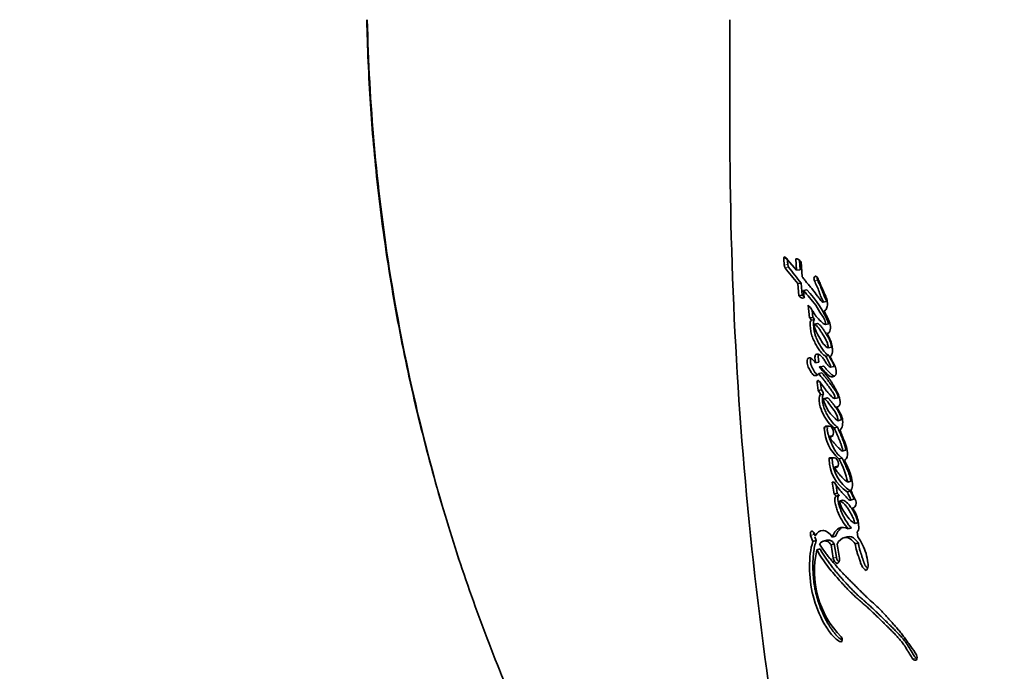
# Model space of a CAD drawing. Units: millimetres. Extents: x 0 to 1478, y 0 to 1758.
# Drawn here: x 679 to 728, y 1345 to 1377 of the extents above; entities that cross this region are included whole.
import ezdxf
from ezdxf import colors
from ezdxf.entities.mleader import LeaderData, LeaderLine
from ezdxf.math import Vec2, Vec3

# ---------------------------------------------------------------- set-up
doc = ezdxf.new("R2010")
doc.units = ezdxf.units.MM
doc.layers.add('DV1_Défaut', color=7, linetype='Continuous')
doc.layers.add('Défaut', color=7, linetype='Continuous')

# ---------------------------------------------------------------- blocks, each defined once
blk = doc.blocks.new('_DOT')
at = {"color": 0}
blk.add_line((0, 0), (-1, 0), dxfattribs=at)
at = {"color": 0, "const_width": 0.333}
blk.add_lwpolyline([(-0.1665, 0, 1), (0.1665, 0, 1)], format="xyb", close=True, dxfattribs=at)
blk = doc.blocks.new('SE')
at = {"layer": 'DV1_Défaut', "color": 7, "linetype": 'Continuous', "lineweight": 18}
for p, q in [((716.901, 1365.047), (716.729, 1365.028)), ((716.922, 1364.747), (716.75, 1364.727)), ((716.965, 1364.618), (716.793, 1364.598)), ((718.389, 1363.977), (718.228, 1363.953)), ((718.459, 1359.004), (718.357, 1358.982)), ((718.872, 1356.78), (718.714, 1356.741)), ((719.102, 1355.266), (718.944, 1355.226)), ((718.204, 1351.532), (718.042, 1351.491)), ((719.305, 1350.418), (719.148, 1350.374)), ((723.188, 1345.491), (723.051, 1345.438))]:
    blk.add_line(p, q, dxfattribs=at)
at = {"layer": 'DV1_Défaut', "color": 7, "linetype": 'Continuous', "lineweight": 35}
for p, q in [((716.729, 1365.028), (716.75, 1364.727)), ((717.358, 1364.478), (716.798, 1365.11)), ((716.901, 1365.047), (716.922, 1364.747)), ((717.316, 1365.024), (717.358, 1364.478)), ((717.49, 1364.959), (717.526, 1364.5)), ((717.632, 1364.146), (717.572, 1364.878)), ((717.526, 1364.5), (717.358, 1364.478)), ((717.579, 1363.845), (717.412, 1363.822)), ((717.412, 1363.822), (717.465, 1363.224)), ((717.579, 1363.845), (717.632, 1363.248)), ((717.854, 1363.513), (717.689, 1363.488)), ((717.723, 1363.115), (717.689, 1363.488)), ((717.632, 1363.248), (717.465, 1363.224)), ((718.803, 1362.936), (718.645, 1362.909)), ((717.927, 1362.76), (717.989, 1362.139)), ((718.117, 1362.517), (718.152, 1362.167)), ((718.152, 1362.167), (717.989, 1362.139)), ((718.241, 1362.054), (718.079, 1362.025)), ((718.381, 1361.863), (718.22, 1361.834)), ((718.936, 1361.853), (718.778, 1361.823)), ((719.066, 1360.699), (718.909, 1360.667)), ((718.936, 1360.299), (718.778, 1360.266)), ((718.443, 1359.974), (718.282, 1359.942)), ((718.68, 1359.78), (718.52, 1359.747)), ((719.183, 1359.765), (719.026, 1359.731)), ((718.598, 1359.444), (718.438, 1359.41)), ((718.357, 1358.982), (718.408, 1358.579)), ((718.568, 1358.614), (718.408, 1358.579)), ((718.518, 1359.017), (718.568, 1358.614)), ((718.677, 1358.41), (718.518, 1358.374)), ((718.851, 1358.218), (718.692, 1358.182)), ((719.39, 1358.229), (719.235, 1358.192)), ((719.525, 1357.142), (719.37, 1357.103)), ((718.969, 1356.842), (718.81, 1356.842)), ((719.357, 1356.789), (719.201, 1356.75)), ((719.14, 1356.379), (718.983, 1356.34)), ((719.58, 1355.621), (719.734, 1355.662)), ((719.214, 1355.294), (718.978, 1355.294)), ((719.593, 1355.272), (719.438, 1355.231)), ((719.372, 1354.878), (719.215, 1354.837)), ((719.194, 1354.093), (719.104, 1354.093)), ((719.104, 1354.093), (719.193, 1353.513)), ((719.288, 1353.954), (719.35, 1353.556)), ((720.011, 1354.145), (719.858, 1354.103)), ((719.35, 1353.556), (719.193, 1353.513)), ((719.193, 1353.513), (719.29, 1353.409)), ((719.446, 1353.452), (719.29, 1353.409)), ((719.35, 1353.556), (719.446, 1353.452)), ((719.984, 1353.664), (719.831, 1353.621)), ((719.99, 1353.215), (720.143, 1353.259)), ((719.605, 1353.215), (719.449, 1353.172)), ((720.041, 1351.854), (719.887, 1351.81)), ((720.37, 1352.124), (720.218, 1352.079)), ((718.042, 1351.491), (718.151, 1351.192)), ((718.266, 1351.476), (718.197, 1351.624)), ((718.245, 1351.419), (718.312, 1351.234)), ((719.259, 1351.454), (719.102, 1351.411)), ((719.837, 1351.418), (719.682, 1351.373)), ((720.357, 1351.414), (720.317, 1351.658)), ((718.312, 1351.234), (718.151, 1351.192)), ((718.83, 1351.25), (718.67, 1351.207)), ((719.198, 1351.075), (719.041, 1351.031)), ((719.041, 1351.031), (719.148, 1350.374)), ((719.198, 1351.075), (719.305, 1350.418)), ((719.453, 1350.374), (719.339, 1351.066)), ((720.383, 1351.127), (720.231, 1351.081)), ((718.508, 1350.825), (718.348, 1350.782))]:
    blk.add_line(p, q, dxfattribs=at)
for centre, radius, start, end in [((907.874, 1371.228), 193.784, 179.93985, 192.54492), ((717.001, 1364.739), 0.251, 182.6802, 214.2254), ((739.429, 1382.008), 28.557, 217.5661, 219.5579), ((717.171, 1364.758), 0.249, 182.5274, 214.2044), ((739.557, 1381.935), 28.465, 217.4698, 219.4573), ((714.369, 1360.06), 4.906, 21.4376, 44.7351), ((717.759, 1361.863), 0.358, 26.8395, 50.2127), ((717.924, 1361.894), 0.356, 26.7154, 50.1405), ((718.149, 1358.308), 0.374, 10.1018, 46.2872), ((718.312, 1358.346), 0.371, 9.9233, 46.2987), ((720.537, 1358.652), 1.939, 194.2236, 233.0037), ((720.76, 1356.794), 2.047, 181.466, 229.7935), ((720.922, 1355.271), 1.979, 181.3111, 236.523), ((721.089, 1355.317), 1.988, 181.4471, 236.2366), ((715.778, 1353.227), 4.173, 12.1158, 28.6969), ((722.839, 1349.735), 4.611, 166.8664, 224.2678)]:
    blk.add_arc(centre, radius, start, end, dxfattribs=at)
for points, knots in [([(696.305, 1376.741), (696.315, 1376.324), (696.35, 1375.177), (696.425, 1373.416), (696.563, 1371.362), (696.754, 1369.3), (697.002, 1367.152), (697.309, 1364.958), (697.672, 1362.759), (698.089, 1360.57), (698.56, 1358.392), (699.085, 1356.225), (699.661, 1354.075), (700.29, 1351.945), (700.97, 1349.837), (701.702, 1347.744), (702.485, 1345.671), (703.317, 1343.624), (704.084, 1341.87), (704.746, 1340.418), (705.33, 1339.256), (705.958, 1338.125), (706.636, 1337.021), (707.236, 1336.118), (707.583, 1335.652), (707.709, 1335.484)], [0, 0, 0, 0, 0.028646, 0.077763, 0.123106, 0.17093, 0.221317, 0.272868, 0.324332, 0.375756, 0.427185, 0.478655, 0.530233, 0.581335, 0.632482, 0.683706, 0.734898, 0.785946, 0.836759, 0.867537, 0.896426, 0.92689, 0.956973, 0.98676, 1, 1, 1, 1]), ([(718.645, 1362.909), (718.591, 1362.934), (718.555, 1362.981), (718.461, 1363.106), (718.426, 1363.156), (718.299, 1363.323), (718.22, 1363.422), (718.086, 1363.588), (718.055, 1363.625), (717.954, 1363.75), (717.917, 1363.795), (717.86, 1363.865), (717.836, 1363.895), (717.794, 1363.946), (717.774, 1363.971), (717.716, 1364.042), (717.668, 1364.102), (717.632, 1364.146)], [0, 0, 0, 0, 0.125, 0.125, 0.25, 0.25, 0.5, 0.5, 0.625, 0.625, 0.75, 0.75, 0.8125, 0.8125, 0.875, 0.875, 1, 1, 1, 1]), ([(718.228, 1363.953), (718.306, 1363.784), (718.392, 1363.6), (718.492, 1363.34), (718.525, 1363.235), (718.577, 1363.106), (718.599, 1363.059), (718.633, 1363.001), (718.649, 1362.979), (718.662, 1362.954), (718.667, 1362.938), (718.658, 1362.917), (718.652, 1362.913), (718.645, 1362.909)], [0, 0, 0, 0, 0.5, 0.5, 0.75, 0.75, 0.875, 0.875, 0.9375, 0.9375, 0.96875, 0.96875, 1, 1, 1, 1]), ([(718.702, 1362.488), (718.751, 1362.503), (718.797, 1362.532), (718.854, 1362.659), (718.865, 1362.738), (718.866, 1362.902), (718.854, 1362.985), (718.817, 1363.109), (718.804, 1363.143), (718.772, 1363.222), (718.759, 1363.249), (718.735, 1363.302), (718.733, 1363.305), (718.721, 1363.331), (718.718, 1363.337), (718.708, 1363.36), (718.698, 1363.38), (718.674, 1363.435), (718.658, 1363.469), (718.609, 1363.582), (718.582, 1363.646), (718.532, 1363.765), (718.52, 1363.793), (718.493, 1363.856), (718.483, 1363.881), (718.477, 1363.895), (718.471, 1363.911), (718.463, 1363.929), (718.459, 1363.937), (718.43, 1364.005), (718.387, 1364.096), (718.35, 1364.147)], [0, 0, 0, 0, 0.125, 0.125, 0.25, 0.25, 0.375, 0.375, 0.4375, 0.4375, 0.5, 0.5, 0.515625, 0.515625, 0.53125, 0.53125, 0.5625, 0.5625, 0.625, 0.625, 0.75, 0.75, 0.8125, 0.8125, 0.84375, 0.84375, 0.859375, 0.859375, 0.875, 0.875, 1, 1, 1, 1]), ([(718.373, 1364.133), (718.371, 1364.126), (718.368, 1364.11), (718.367, 1364.084), (718.368, 1364.056), (718.372, 1364.029), (718.379, 1364.002), (718.386, 1363.986), (718.389, 1363.977)], [0, 0, 0, 0, 0.151617, 0.321605, 0.490852, 0.660657, 0.830047, 1, 1, 1, 1]), ([(718.389, 1363.977), (718.399, 1363.956), (718.419, 1363.913), (718.458, 1363.827), (718.507, 1363.72), (718.565, 1363.588), (718.61, 1363.476), (718.64, 1363.396), (718.657, 1363.35), (718.667, 1363.321), (718.675, 1363.297), (718.683, 1363.274), (718.693, 1363.245), (718.706, 1363.21), (718.723, 1363.164), (718.747, 1363.108), (718.772, 1363.062), (718.789, 1363.033), (718.797, 1363.021), (718.803, 1363.012), (718.809, 1363.002), (718.815, 1362.993), (718.82, 1362.982), (718.823, 1362.972), (718.823, 1362.963), (718.82, 1362.952), (718.813, 1362.943), (718.806, 1362.938), (718.803, 1362.936)], [0, 0, 0, 0, 0.062448, 0.124895, 0.249793, 0.374708, 0.49948, 0.561887, 0.593121, 0.624387, 0.64003, 0.655676, 0.686959, 0.71822, 0.749466, 0.81208, 0.874666, 0.890354, 0.906038, 0.91388, 0.921719, 0.937378, 0.945231, 0.953077, 0.960906, 0.968749, 0.984361, 1, 1, 1, 1]), ([(717.689, 1363.488), (717.796, 1363.36), (717.896, 1363.241), (718.081, 1363.021), (718.199, 1362.885), (718.381, 1362.634), (718.478, 1362.453), (718.609, 1362.248), (718.665, 1362.169), (718.744, 1362.022), (718.785, 1361.919), (718.778, 1361.823)], [0, 0, 0, 0, 0.25, 0.25, 0.5, 0.5, 0.75, 0.75, 0.875, 0.875, 1, 1, 1, 1]), ([(717.632, 1363.248), (717.642, 1363.236), (717.661, 1363.212), (717.693, 1363.183), (717.725, 1363.16), (717.746, 1363.149), (717.757, 1363.145)], [0, 0, 0, 0, 0.256711, 0.507752, 0.756467, 1, 1, 1, 1]), ([(718.778, 1361.823), (718.69, 1361.807), (718.625, 1361.905), (718.462, 1362.057), (718.392, 1362.111), (718.284, 1362.254), (718.257, 1362.295), (718.205, 1362.378), (718.198, 1362.39), (718.165, 1362.444), (718.158, 1362.455), (718.147, 1362.473), (718.136, 1362.491), (718.101, 1362.546), (718.066, 1362.599), (717.998, 1362.685), (717.963, 1362.722), (717.927, 1362.76)], [0, 0, 0, 0, 0.25, 0.25, 0.5, 0.5, 0.625, 0.625, 0.6875, 0.6875, 0.71875, 0.71875, 0.75, 0.75, 0.875, 0.875, 1, 1, 1, 1]), ([(718.85, 1361.377), (718.921, 1361.38), (718.98, 1361.452), (719.028, 1361.651), (719.017, 1361.776), (718.968, 1361.945), (718.947, 1361.995), (718.91, 1362.074), (718.9, 1362.094), (718.879, 1362.135), (718.875, 1362.142), (718.859, 1362.173), (718.852, 1362.186), (718.841, 1362.21), (718.825, 1362.24), (718.798, 1362.295), (718.793, 1362.305), (718.74, 1362.413), (718.733, 1362.427), (718.702, 1362.488)], [0, 0, 0, 0, 0.25, 0.25, 0.5, 0.5, 0.625, 0.625, 0.6875, 0.6875, 0.71875, 0.71875, 0.75, 0.75, 0.8125, 0.8125, 0.875, 0.875, 1, 1, 1, 1]), ([(718.079, 1362.025), (718.023, 1361.995), (718.018, 1361.903), (718.027, 1361.707), (718.035, 1361.616), (718.06, 1361.44), (718.08, 1361.346), (718.139, 1361.166), (718.171, 1361.093), (718.251, 1360.925), (718.289, 1360.857), (718.355, 1360.745), (718.375, 1360.712), (718.422, 1360.639), (718.445, 1360.603), (718.487, 1360.543), (718.515, 1360.504), (718.56, 1360.447), (718.589, 1360.414), (718.661, 1360.341), (718.722, 1360.298), (718.778, 1360.266)], [0, 0, 0, 0, 0.125, 0.125, 0.25, 0.25, 0.375, 0.375, 0.5, 0.5, 0.625, 0.625, 0.6875, 0.6875, 0.75, 0.75, 0.8125, 0.8125, 0.875, 0.875, 1, 1, 1, 1]), ([(718.241, 1362.054), (718.23, 1362.045), (718.215, 1362.035), (718.203, 1362.011), (718.196, 1361.994), (718.19, 1361.969), (718.186, 1361.936), (718.184, 1361.903), (718.184, 1361.868), (718.185, 1361.834), (718.187, 1361.8), (718.19, 1361.754), (718.195, 1361.696), (718.201, 1361.627), (718.21, 1361.558), (718.22, 1361.489), (718.234, 1361.42), (718.251, 1361.352), (718.278, 1361.264), (718.318, 1361.159), (718.372, 1361.039), (718.431, 1360.923), (718.493, 1360.813), (718.558, 1360.707), (718.626, 1360.603), (718.696, 1360.506), (718.752, 1360.441), (718.791, 1360.403), (718.818, 1360.379), (718.852, 1360.353), (718.893, 1360.324), (718.922, 1360.308), (718.936, 1360.299)], [0, 0, 0, 0, 0.03159, 0.039507, 0.04744, 0.063349, 0.07921, 0.095097, 0.110832, 0.126515, 0.14219, 0.157869, 0.18925, 0.22069, 0.252054, 0.283276, 0.314475, 0.345853, 0.377307, 0.439567, 0.5018, 0.564318, 0.626681, 0.688952, 0.751258, 0.81371, 0.875567, 0.890977, 0.906404, 0.937389, 0.968643, 1, 1, 1, 1]), ([(718.909, 1360.667), (718.829, 1360.698), (718.745, 1360.775), (718.615, 1360.944), (718.551, 1361.045), (718.425, 1361.256), (718.37, 1361.35), (718.256, 1361.583), (718.218, 1361.698), (718.22, 1361.834)], [0, 0, 0, 0, 0.25, 0.25, 0.5, 0.5, 0.75, 0.75, 1, 1, 1, 1]), ([(718.22, 1361.834), (718.302, 1361.81), (718.367, 1361.738), (718.474, 1361.591), (718.503, 1361.546), (718.566, 1361.45), (718.599, 1361.399), (718.69, 1361.253), (718.757, 1361.145), (718.835, 1360.986), (718.861, 1360.924), (718.893, 1360.796), (718.902, 1360.734), (718.909, 1360.667)], [0, 0, 0, 0, 0.25, 0.25, 0.375, 0.375, 0.5, 0.5, 0.75, 0.75, 0.875, 0.875, 1, 1, 1, 1]), ([(718.381, 1361.863), (718.391, 1361.86), (718.406, 1361.855), (718.425, 1361.846), (718.454, 1361.829), (718.496, 1361.794), (718.549, 1361.736), (718.599, 1361.67), (718.639, 1361.612), (718.671, 1361.564), (718.718, 1361.492), (718.788, 1361.382), (718.857, 1361.268), (718.902, 1361.19), (718.924, 1361.151), (718.946, 1361.111), (718.974, 1361.057), (719, 1360.999), (719.021, 1360.939), (719.035, 1360.892), (719.045, 1360.845), (719.054, 1360.796), (719.06, 1360.748), (719.064, 1360.715), (719.066, 1360.699)], [0, 0, 0, 0, 0.031408, 0.046987, 0.062532, 0.125114, 0.187604, 0.249804, 0.312163, 0.343417, 0.374689, 0.499729, 0.624825, 0.656093, 0.687329, 0.718534, 0.749741, 0.812487, 0.843787, 0.874792, 0.905805, 0.93704, 0.968513, 1, 1, 1, 1]), ([(719.006, 1360.238), (719.055, 1360.295), (719.1, 1360.365), (719.114, 1360.524), (719.112, 1360.569), (719.101, 1360.691), (719.094, 1360.738), (719.042, 1361.005), (718.954, 1361.21), (718.85, 1361.377)], [0, 0, 0, 0, 0.25, 0.25, 0.375, 0.375, 0.5, 0.5, 1, 1, 1, 1]), ([(718.282, 1359.942), (718.234, 1359.997), (718.184, 1360.055), (718.089, 1360.149), (718.034, 1360.195), (717.931, 1360.173), (717.882, 1360.144), (717.861, 1359.972), (717.877, 1359.881), (717.932, 1359.709), (717.967, 1359.644), (718.036, 1359.527), (718.056, 1359.495), (718.097, 1359.433), (718.123, 1359.397), (718.193, 1359.326), (718.253, 1359.307), (718.357, 1359.324), (718.401, 1359.357), (718.438, 1359.41)], [0, 0, 0, 0, 0.125, 0.125, 0.25, 0.25, 0.375, 0.375, 0.5, 0.5, 0.625, 0.625, 0.6875, 0.6875, 0.75, 0.75, 0.875, 0.875, 1, 1, 1, 1]), ([(718.063, 1360.164), (718.058, 1360.158), (718.052, 1360.148), (718.045, 1360.133), (718.039, 1360.115), (718.033, 1360.08), (718.032, 1360.037), (718.035, 1359.992), (718.04, 1359.948), (718.05, 1359.892), (718.068, 1359.827), (718.09, 1359.765), (718.117, 1359.707), (718.146, 1359.652), (718.171, 1359.608), (718.192, 1359.573), (718.207, 1359.547), (718.223, 1359.522), (718.244, 1359.488), (718.272, 1359.448), (718.308, 1359.405), (718.346, 1359.372), (718.373, 1359.359), (718.387, 1359.355), (718.387, 1359.355)], [0, 0, 0, 0, 0.0316773, 0.0478468, 0.0641827, 0.0966552, 0.1614127, 0.1938256, 0.2262707, 0.290532, 0.3551886, 0.4193587, 0.4835414, 0.5480115, 0.6121979, 0.6442507, 0.6762945, 0.7083285, 0.7403546, 0.8045011, 0.8693914, 0.9340043, 0.9990779, 1, 1, 1, 1]), ([(719.026, 1359.731), (718.979, 1359.749), (718.935, 1359.773), (718.849, 1359.863), (718.82, 1359.909), (718.758, 1360.009), (718.74, 1360.038), (718.71, 1360.084), (718.687, 1360.117), (718.633, 1360.192), (718.59, 1360.243), (718.509, 1360.319), (718.462, 1360.353), (718.375, 1360.378), (718.327, 1360.373), (718.277, 1360.329), (718.262, 1360.304), (718.252, 1360.236), (718.253, 1360.202), (718.264, 1360.085), (718.273, 1360.021), (718.282, 1359.942)], [0, 0, 0, 0, 0.125, 0.125, 0.25, 0.25, 0.3125, 0.3125, 0.375, 0.375, 0.5, 0.5, 0.625, 0.625, 0.75, 0.75, 0.8125, 0.8125, 0.875, 0.875, 1, 1, 1, 1]), ([(718.437, 1360.355), (718.435, 1360.352), (718.43, 1360.343), (718.423, 1360.326), (718.416, 1360.295), (718.414, 1360.259), (718.416, 1360.223), (718.418, 1360.195), (718.421, 1360.168), (718.423, 1360.145), (718.426, 1360.126), (718.428, 1360.108), (718.432, 1360.076), (718.436, 1360.039), (718.44, 1360.002), (718.442, 1359.984), (718.443, 1359.974)], [0, 0, 0, 0, 0.033696, 0.102877, 0.171447, 0.309149, 0.378008, 0.447155, 0.516248, 0.585346, 0.619902, 0.654459, 0.723569, 0.861782, 0.930891, 1, 1, 1, 1]), ([(718.468, 1359.725), (718.479, 1359.778), (718.516, 1359.754), (718.576, 1359.697), (718.601, 1359.659), (718.679, 1359.558), (718.738, 1359.5), (718.854, 1359.385), (718.916, 1359.322), (719.034, 1359.253), (719.102, 1359.245), (719.22, 1359.284), (719.277, 1359.327), (719.309, 1359.513), (719.292, 1359.616), (719.242, 1359.765), (719.224, 1359.805), (719.189, 1359.876), (719.181, 1359.892), (719.162, 1359.928), (719.161, 1359.93), (719.142, 1359.966), (719.14, 1359.971), (719.125, 1360), (719.114, 1360.021), (719.091, 1360.068), (719.083, 1360.083), (719.057, 1360.135), (719.042, 1360.166), (719.036, 1360.177), (719.026, 1360.197), (719.016, 1360.218), (719.011, 1360.228), (719.006, 1360.238)], [0, 0, 0, 0, 0.0625, 0.0625, 0.125, 0.125, 0.25, 0.25, 0.375, 0.375, 0.5, 0.5, 0.625, 0.625, 0.75, 0.75, 0.8125, 0.8125, 0.84375, 0.84375, 0.859375, 0.859375, 0.875, 0.875, 0.90625, 0.90625, 0.9375, 0.9375, 0.96875, 0.96875, 0.984375, 0.984375, 1, 1, 1, 1]), ([(718.778, 1360.266), (718.823, 1360.18), (718.871, 1360.09), (718.963, 1359.928), (719.015, 1359.839), (719.026, 1359.731)], [0, 0, 0, 0, 0.5, 0.5, 1, 1, 1, 1]), ([(718.936, 1360.299), (718.941, 1360.288), (718.953, 1360.267), (718.975, 1360.224), (719.004, 1360.17), (719.038, 1360.106), (719.065, 1360.058), (719.083, 1360.027), (719.093, 1360.009), (719.102, 1359.994), (719.114, 1359.973), (719.127, 1359.948), (719.144, 1359.914), (719.156, 1359.885), (719.164, 1359.861), (719.171, 1359.836), (719.178, 1359.804), (719.181, 1359.778), (719.183, 1359.765)], [0, 0, 0, 0, 0.06248, 0.12496, 0.24992, 0.37487, 0.499803, 0.531039, 0.562278, 0.603922, 0.624733, 0.687104, 0.749491, 0.812321, 0.843573, 0.874632, 0.936952, 1, 1, 1, 1]), ([(719.303, 1357.781), (719.368, 1357.788), (719.448, 1357.802), (719.506, 1357.991), (719.49, 1358.108), (719.425, 1358.333), (719.382, 1358.425), (719.281, 1358.628), (719.235, 1358.709), (719.15, 1358.855), (719.122, 1358.901), (719.075, 1358.979), (719.042, 1359.031), (718.991, 1359.109), (718.959, 1359.155), (718.903, 1359.23), (718.873, 1359.268), (718.714, 1359.459), (718.595, 1359.585), (718.468, 1359.725)], [0, 0, 0, 0, 0.125, 0.125, 0.25, 0.25, 0.375, 0.375, 0.5, 0.5, 0.5625, 0.5625, 0.625, 0.625, 0.6875, 0.6875, 0.75, 0.75, 1, 1, 1, 1]), ([(718.682, 1359.778), (718.683, 1359.778), (718.691, 1359.772), (718.706, 1359.76), (718.727, 1359.737), (718.743, 1359.716), (718.756, 1359.698), (718.769, 1359.681), (718.792, 1359.65), (718.826, 1359.609), (718.868, 1359.564), (718.904, 1359.527), (718.933, 1359.498), (718.954, 1359.477), (718.976, 1359.456), (718.998, 1359.434), (719.019, 1359.413), (719.049, 1359.385), (719.086, 1359.353), (719.124, 1359.326), (719.155, 1359.31), (719.182, 1359.299), (719.2, 1359.294), (719.211, 1359.292)], [0, 0, 0, 0, 0.00206, 0.04296, 0.083902, 0.124849, 0.145375, 0.165912, 0.206929, 0.28875, 0.370588, 0.452559, 0.493563, 0.534566, 0.57557, 0.616574, 0.657572, 0.698565, 0.780652, 0.862292, 0.902933, 0.943717, 1, 1, 1, 1]), ([(719.235, 1358.192), (719.15, 1358.198), (719.09, 1358.269), (718.996, 1358.37), (718.981, 1358.387), (718.947, 1358.424), (718.927, 1358.445), (718.898, 1358.477), (718.877, 1358.5), (718.846, 1358.536), (718.827, 1358.557), (718.748, 1358.651), (718.68, 1358.74), (718.561, 1358.916), (718.502, 1359.021), (718.428, 1359.073)], [0, 0, 0, 0, 0.25, 0.25, 0.3125, 0.3125, 0.375, 0.375, 0.4375, 0.4375, 0.5, 0.5, 0.75, 0.75, 1, 1, 1, 1]), ([(718.438, 1359.41), (718.51, 1359.324), (718.591, 1359.227), (718.693, 1359.097), (718.729, 1359.049), (718.786, 1358.972), (718.8, 1358.953), (718.836, 1358.904), (718.855, 1358.878), (718.914, 1358.797), (718.94, 1358.761), (719.003, 1358.674), (719.018, 1358.653), (719.054, 1358.604), (719.075, 1358.574), (719.104, 1358.534), (719.126, 1358.501), (719.157, 1358.451), (719.175, 1358.419), (719.215, 1358.333), (719.232, 1358.258), (719.235, 1358.192)], [0, 0, 0, 0, 0.25, 0.25, 0.375, 0.375, 0.4375, 0.4375, 0.5, 0.5, 0.625, 0.625, 0.6875, 0.6875, 0.75, 0.75, 0.8125, 0.8125, 0.875, 0.875, 1, 1, 1, 1]), ([(718.598, 1359.444), (718.616, 1359.422), (718.653, 1359.378), (718.727, 1359.289), (718.818, 1359.175), (718.926, 1359.033), (719.015, 1358.911), (719.086, 1358.813), (719.139, 1358.739), (719.179, 1358.683), (719.206, 1358.646), (719.224, 1358.621), (719.246, 1358.59), (719.272, 1358.552), (719.298, 1358.513), (719.322, 1358.472), (719.344, 1358.428), (719.364, 1358.381), (719.376, 1358.339), (719.383, 1358.305), (719.388, 1358.271), (719.389, 1358.246), (719.39, 1358.229)], [0, 0, 0, 0, 0.062442, 0.124878, 0.249759, 0.374709, 0.499657, 0.562146, 0.624641, 0.687139, 0.702763, 0.718388, 0.749633, 0.780827, 0.811966, 0.843125, 0.874522, 0.905793, 0.937172, 0.952932, 0.968591, 1, 1, 1, 1]), ([(718.518, 1358.374), (718.478, 1358.331), (718.463, 1358.257), (718.457, 1358.086), (718.466, 1358.006), (718.518, 1357.744), (718.578, 1357.59), (718.801, 1357.14), (718.987, 1356.903), (719.201, 1356.75)], [0, 0, 0, 0, 0.125, 0.125, 0.25, 0.25, 0.5, 0.5, 1, 1, 1, 1]), ([(718.677, 1358.41), (718.673, 1358.404), (718.664, 1358.393), (718.648, 1358.366), (718.633, 1358.325), (718.624, 1358.268), (718.619, 1358.208), (718.62, 1358.146), (718.625, 1358.061), (718.641, 1357.954), (718.673, 1357.828), (718.712, 1357.706), (718.759, 1357.589), (718.828, 1357.439), (718.926, 1357.264), (719.036, 1357.109), (719.13, 1356.996), (719.203, 1356.918), (719.266, 1356.859), (719.317, 1356.818), (719.344, 1356.799), (719.357, 1356.789)], [0, 0, 0, 0, 0.015983, 0.03152, 0.063146, 0.094643, 0.126274, 0.157667, 0.189166, 0.251961, 0.314591, 0.377327, 0.439585, 0.501955, 0.626702, 0.750501, 0.812747, 0.875265, 0.937551, 0.968731, 1, 1, 1, 1]), ([(718.657, 1358.175), (718.738, 1358.207), (718.806, 1358.115), (718.951, 1357.932), (719.017, 1357.848), (719.156, 1357.663), (719.225, 1357.568), (719.338, 1357.354), (719.408, 1357.213), (719.37, 1357.103)], [0, 0, 0, 0, 0.25, 0.25, 0.5, 0.5, 0.75, 0.75, 1, 1, 1, 1]), ([(718.851, 1358.22), (718.858, 1358.22), (718.87, 1358.219), (718.887, 1358.214), (718.907, 1358.203), (718.931, 1358.185), (718.958, 1358.157), (718.98, 1358.131), (718.998, 1358.11), (719.015, 1358.088), (719.063, 1358.028), (719.14, 1357.928), (719.217, 1357.827), (719.269, 1357.759), (719.303, 1357.713), (719.344, 1357.654), (719.393, 1357.579), (719.438, 1357.499), (719.472, 1357.429), (719.498, 1357.37), (719.515, 1357.324), (719.528, 1357.277), (719.535, 1357.237), (719.537, 1357.205), (719.535, 1357.174), (719.529, 1357.155), (719.525, 1357.142)], [0, 0, 0, 0, 0.023368, 0.039585, 0.055767, 0.088316, 0.120592, 0.152932, 0.169154, 0.185386, 0.217849, 0.347702, 0.47755, 0.509991, 0.542416, 0.607212, 0.672082, 0.737428, 0.803037, 0.835854, 0.868524, 0.901356, 0.934225, 0.950758, 0.967071, 1, 1, 1, 1]), ([(719.474, 1356.653), (719.533, 1356.702), (719.58, 1356.769), (719.621, 1356.972), (719.618, 1357.086), (719.552, 1357.423), (719.413, 1357.614), (719.303, 1357.781)], [0, 0, 0, 0, 0.25, 0.25, 0.5, 0.5, 1, 1, 1, 1]), ([(718.872, 1356.78), (718.869, 1356.763), (718.862, 1356.73), (718.859, 1356.675), (718.862, 1356.617), (718.872, 1356.559), (718.885, 1356.502), (718.901, 1356.445), (718.918, 1356.39), (718.954, 1356.279), (718.999, 1356.152), (719.05, 1356.028), (719.079, 1355.958), (719.11, 1355.889), (719.15, 1355.803), (719.201, 1355.704), (719.248, 1355.626), (719.288, 1355.568), (719.329, 1355.514), (719.383, 1355.451), (719.451, 1355.384), (719.51, 1355.334), (719.557, 1355.297), (719.581, 1355.28), (719.593, 1355.272)], [0, 0, 0, 0, 0.031612, 0.063254, 0.09484, 0.126473, 0.157969, 0.189213, 0.220405, 0.251592, 0.376563, 0.439064, 0.470257, 0.501427, 0.563738, 0.626207, 0.688864, 0.719898, 0.75081, 0.812647, 0.874985, 0.937486, 0.968726, 1, 1, 1, 1]), ([(718.983, 1356.34), (719.083, 1356.281), (719.17, 1356.383), (719.164, 1356.679), (719.068, 1356.842), (718.969, 1356.842)], [0, 0, 0, 0, 0.5, 0.5, 1, 1, 1, 1]), ([(719.201, 1356.75), (719.243, 1356.656), (719.282, 1356.569), (719.334, 1356.448), (719.357, 1356.395), (719.394, 1356.306), (719.412, 1356.263), (719.445, 1356.181), (719.466, 1356.128), (719.498, 1356.046), (719.517, 1355.993), (719.546, 1355.907), (719.563, 1355.856), (719.589, 1355.764), (719.608, 1355.712), (719.609, 1355.644), (719.605, 1355.616), (719.57, 1355.622), (719.558, 1355.637), (719.509, 1355.686), (719.485, 1355.712), (719.391, 1355.798), (719.342, 1355.842), (719.272, 1355.924), (719.268, 1355.929), (719.25, 1355.95), (719.243, 1355.958), (719.234, 1355.969), (719.223, 1355.982), (719.209, 1355.998), (719.203, 1356.005), (719.185, 1356.025), (719.17, 1356.042), (719.147, 1356.066), (719.144, 1356.07), (719.123, 1356.092), (719.117, 1356.097), (719.102, 1356.114), (719.083, 1356.135), (719.058, 1356.165), (719.043, 1356.186), (719.009, 1356.241), (718.992, 1356.292), (718.983, 1356.34)], [0, 0, 0, 0, 0.125, 0.125, 0.1875, 0.1875, 0.25, 0.25, 0.3125, 0.3125, 0.375, 0.375, 0.4375, 0.4375, 0.5, 0.5, 0.53125, 0.53125, 0.5625, 0.5625, 0.625, 0.625, 0.75, 0.75, 0.765625, 0.765625, 0.78125, 0.78125, 0.796875, 0.796875, 0.8125, 0.8125, 0.84375, 0.84375, 0.859375, 0.859375, 0.875, 0.875, 0.90625, 0.90625, 0.9375, 0.9375, 1, 1, 1, 1]), ([(719.357, 1356.789), (719.396, 1356.702), (719.473, 1356.528), (719.566, 1356.307), (719.637, 1356.127), (719.687, 1355.991), (719.724, 1355.874), (719.745, 1355.797), (719.755, 1355.762), (719.759, 1355.744), (719.762, 1355.726), (719.763, 1355.708), (719.763, 1355.693), (719.761, 1355.682), (719.759, 1355.674), (719.757, 1355.667), (719.751, 1355.66), (719.743, 1355.659), (719.737, 1355.661), (719.735, 1355.662)], [0, 0, 0, 0, 0.233096, 0.466247, 0.582796, 0.699315, 0.816063, 0.874385, 0.888972, 0.903602, 0.918394, 0.933175, 0.948017, 0.955447, 0.962904, 0.970333, 0.977757, 0.992458, 1, 1, 1, 1]), ([(719.695, 1355.174), (719.789, 1355.186), (719.835, 1355.301), (719.853, 1355.573), (719.828, 1355.708), (719.762, 1355.931), (719.741, 1355.987), (719.7, 1356.096), (719.689, 1356.122), (719.667, 1356.177), (719.663, 1356.187), (719.646, 1356.23), (719.64, 1356.243), (719.629, 1356.272), (719.623, 1356.287), (719.606, 1356.328), (719.598, 1356.35), (719.593, 1356.36), (719.587, 1356.376), (719.58, 1356.394), (719.576, 1356.403), (719.566, 1356.428), (719.56, 1356.443), (719.544, 1356.482), (719.527, 1356.525), (719.503, 1356.584), (719.488, 1356.62), (719.474, 1356.653)], [0, 0, 0, 0, 0.25, 0.25, 0.5, 0.5, 0.625, 0.625, 0.6875, 0.6875, 0.71875, 0.71875, 0.75, 0.75, 0.78125, 0.78125, 0.8125, 0.8125, 0.828125, 0.828125, 0.84375, 0.84375, 0.875, 0.875, 0.9375, 0.9375, 1, 1, 1, 1]), ([(719.215, 1354.837), (719.312, 1354.765), (719.402, 1354.854), (719.403, 1355.133), (719.311, 1355.294), (719.214, 1355.294)], [0, 0, 0, 0, 0.5, 0.5, 1, 1, 1, 1]), ([(719.593, 1355.272), (719.613, 1355.226), (719.644, 1355.158), (719.684, 1355.066), (719.724, 1354.975), (719.775, 1354.861), (719.822, 1354.751), (719.856, 1354.673), (719.875, 1354.626), (719.896, 1354.575), (719.92, 1354.515), (719.946, 1354.443), (719.969, 1354.371), (719.988, 1354.296), (720, 1354.233), (720.007, 1354.183), (720.01, 1354.158), (720.011, 1354.145)], [0, 0, 0, 0, 0.124842, 0.187263, 0.249686, 0.374531, 0.499383, 0.549324, 0.586757, 0.624155, 0.686396, 0.748581, 0.810945, 0.873952, 0.936934, 0.968441, 1, 1, 1, 1]), ([(720.013, 1353.7), (720.077, 1353.776), (720.098, 1353.892), (720.085, 1354.169), (720.058, 1354.296), (719.931, 1354.7), (719.811, 1354.931), (719.695, 1355.174)], [0, 0, 0, 0, 0.25, 0.25, 0.5, 0.5, 1, 1, 1, 1]), ([(719.858, 1354.103), (719.799, 1354.123), (719.732, 1354.181), (719.664, 1354.247), (719.648, 1354.263), (719.622, 1354.29), (719.604, 1354.31), (719.582, 1354.333), (719.565, 1354.352), (719.537, 1354.383), (719.525, 1354.398), (719.45, 1354.481), (719.401, 1354.527), (719.287, 1354.669), (719.246, 1354.74), (719.215, 1354.837)], [0, 0, 0, 0, 0.25, 0.25, 0.3125, 0.3125, 0.375, 0.375, 0.4375, 0.4375, 0.5, 0.5, 0.75, 0.75, 1, 1, 1, 1]), ([(719.831, 1353.621), (719.868, 1353.551), (719.905, 1353.479), (719.952, 1353.38), (719.97, 1353.336), (719.993, 1353.29), (720.006, 1353.269), (720.019, 1353.239), (720.008, 1353.223), (719.974, 1353.207), (719.947, 1353.222), (719.897, 1353.257), (719.874, 1353.276), (719.824, 1353.325), (719.807, 1353.344), (719.753, 1353.402), (719.743, 1353.413), (719.679, 1353.481), (719.659, 1353.504), (719.635, 1353.53), (719.618, 1353.548), (719.596, 1353.573), (719.585, 1353.585), (719.535, 1353.641), (719.483, 1353.7), (719.359, 1353.849), (719.27, 1353.974), (719.194, 1354.093)], [0, 0, 0, 0, 0.125, 0.125, 0.1875, 0.1875, 0.21875, 0.21875, 0.25, 0.25, 0.3125, 0.3125, 0.375, 0.375, 0.4375, 0.4375, 0.5, 0.5, 0.5625, 0.5625, 0.59375, 0.59375, 0.625, 0.625, 0.75, 0.75, 1, 1, 1, 1]), ([(719.29, 1353.409), (719.244, 1353.383), (719.221, 1353.331), (719.222, 1353.203), (719.226, 1353.172), (719.24, 1353.084), (719.247, 1353.053), (719.268, 1352.968), (719.277, 1352.936), (719.302, 1352.853), (719.314, 1352.817), (719.352, 1352.704), (719.38, 1352.629), (719.536, 1352.269), (719.7, 1352.009), (719.887, 1351.81)], [0, 0, 0, 0, 0.125, 0.125, 0.1875, 0.1875, 0.25, 0.25, 0.3125, 0.3125, 0.375, 0.375, 0.5, 0.5, 1, 1, 1, 1]), ([(719.446, 1353.452), (719.438, 1353.446), (719.423, 1353.437), (719.406, 1353.416), (719.384, 1353.375), (719.374, 1353.289), (719.387, 1353.171), (719.413, 1353.053), (719.44, 1352.957), (719.463, 1352.88), (719.488, 1352.804), (719.522, 1352.71), (719.563, 1352.608), (719.602, 1352.522), (719.635, 1352.453), (719.674, 1352.377), (719.722, 1352.29), (719.78, 1352.193), (719.84, 1352.1), (719.904, 1352.012), (719.971, 1351.93), (720.017, 1351.88), (720.041, 1351.854)], [0, 0, 0, 0, 0.025307, 0.044347, 0.06332, 0.126266, 0.189385, 0.252136, 0.314707, 0.346069, 0.377505, 0.44009, 0.502259, 0.551892, 0.589148, 0.626475, 0.688944, 0.751439, 0.813554, 0.875496, 0.937564, 1, 1, 1, 1]), ([(719.984, 1353.664), (720.002, 1353.63), (720.038, 1353.562), (720.081, 1353.474), (720.108, 1353.416), (720.12, 1353.389), (720.128, 1353.371), (720.138, 1353.349), (720.149, 1353.327), (720.157, 1353.313), (720.162, 1353.304), (720.165, 1353.298), (720.168, 1353.292), (720.169, 1353.287), (720.169, 1353.28), (720.164, 1353.272), (720.157, 1353.266), (720.15, 1353.261), (720.145, 1353.26), (720.143, 1353.259)], [0, 0, 0, 0, 0.244516, 0.488882, 0.611244, 0.641875, 0.672499, 0.733653, 0.794751, 0.825375, 0.840705, 0.856023, 0.871241, 0.87892, 0.886616, 0.916913, 0.947264, 0.977555, 1, 1, 1, 1]), ([(720.092, 1352.821), (720.149, 1352.834), (720.202, 1352.873), (720.267, 1352.999), (720.283, 1353.093), (720.226, 1353.283), (720.174, 1353.356), (720.088, 1353.527), (720.053, 1353.613), (720.013, 1353.7)], [0, 0, 0, 0, 0.25, 0.25, 0.5, 0.5, 0.75, 0.75, 1, 1, 1, 1]), ([(720.218, 1352.079), (720.206, 1352.118), (720.181, 1352.197), (720.136, 1352.313), (720.086, 1352.427), (720.03, 1352.539), (719.968, 1352.65), (719.889, 1352.778), (719.798, 1352.91), (719.692, 1353.039), (719.575, 1353.129), (719.493, 1353.157), (719.449, 1353.172)], [0, 0, 0, 0, 0.080211, 0.16093, 0.242658, 0.325879, 0.41105, 0.498598, 0.637906, 0.749157, 0.864441, 1, 1, 1, 1]), ([(719.449, 1353.172), (719.487, 1353.05), (719.563, 1352.804), (719.772, 1352.521), (719.934, 1352.278), (720.092, 1352.138), (720.174, 1352.1), (720.218, 1352.079)], [0, 0, 0, 0, 0.248147, 0.499026, 0.749917, 0.866477, 1, 1, 1, 1]), ([(720.37, 1352.124), (720.332, 1352.251), (720.293, 1352.366), (720.183, 1352.596), (720.123, 1352.694), (720.02, 1352.853), (719.987, 1352.903), (719.922, 1352.991), (719.881, 1353.039), (719.773, 1353.148), (719.683, 1353.193), (719.605, 1353.215)], [0, 0, 0, 0, 0.25, 0.25, 0.5, 0.5, 0.625, 0.625, 0.75, 0.75, 1, 1, 1, 1]), ([(720.317, 1351.658), (720.387, 1351.697), (720.403, 1351.786), (720.397, 1351.961), (720.393, 1352.014), (720.384, 1352.114), (720.376, 1352.176), (720.323, 1352.441), (720.211, 1352.662), (720.092, 1352.821)], [0, 0, 0, 0, 0.25, 0.25, 0.375, 0.375, 0.5, 0.5, 1, 1, 1, 1]), ([(719.887, 1351.81), (719.717, 1351.89), (719.552, 1351.913), (719.276, 1351.746), (719.182, 1351.593), (719.102, 1351.411)], [0, 0, 0, 0, 0.5, 0.5, 1, 1, 1, 1]), ([(719.557, 1351.866), (719.528, 1351.847), (719.47, 1351.798), (719.405, 1351.72), (719.356, 1351.645), (719.321, 1351.585), (719.289, 1351.521), (719.269, 1351.477), (719.259, 1351.454)], [0, 0, 0, 0, 0.2245262, 0.481578, 0.6110578, 0.7407116, 0.8702872, 1, 1, 1, 1]), ([(718.197, 1351.624), (718.16, 1351.696), (718.102, 1351.722), (718.028, 1351.656), (718.017, 1351.571), (718.042, 1351.491)], [0, 0, 0, 0, 0.5, 0.5, 1, 1, 1, 1]), ([(718.191, 1351.632), (718.19, 1351.628), (718.19, 1351.615), (718.191, 1351.592), (718.196, 1351.562), (718.201, 1351.542), (718.204, 1351.532)], [0, 0, 0, 0, 0.111742, 0.407249, 0.70259, 1, 1, 1, 1]), ([(719.102, 1351.411), (718.964, 1351.607), (718.793, 1351.727), (718.482, 1351.743), (718.353, 1351.641), (718.266, 1351.476)], [0, 0, 0, 0, 0.5, 0.5, 1, 1, 1, 1]), ([(719.339, 1351.066), (719.424, 1351.241), (719.57, 1351.357), (719.764, 1351.389), (719.811, 1351.389), (719.892, 1351.371), (719.937, 1351.351), (720.074, 1351.257), (720.149, 1351.177), (720.231, 1351.081)], [0, 0, 0, 0, 0.5, 0.5, 0.625, 0.625, 0.75, 0.75, 1, 1, 1, 1]), ([(719.838, 1351.418), (719.851, 1351.422), (719.905, 1351.434), (719.983, 1351.435), (720.07, 1351.406), (720.136, 1351.367), (720.2, 1351.317), (720.252, 1351.268), (720.293, 1351.226), (720.333, 1351.184), (720.363, 1351.15), (720.383, 1351.127)], [0, 0, 0, 0, 0.08031, 0.309563, 0.42466, 0.539427, 0.654075, 0.769437, 0.827048, 0.884655, 1, 1, 1, 1]), ([(720.763, 1349.779), (720.803, 1349.813), (720.836, 1349.862), (720.86, 1349.99), (720.856, 1350.068), (720.834, 1350.299), (720.802, 1350.442), (720.708, 1350.754), (720.653, 1350.894), (720.524, 1351.167), (720.443, 1351.302), (720.357, 1351.414)], [0, 0, 0, 0, 0.125, 0.125, 0.25, 0.25, 0.5, 0.5, 0.75, 0.75, 1, 1, 1, 1]), ([(718.151, 1351.192), (718.035, 1350.826), (717.988, 1350.394), (717.995, 1349.472), (718.044, 1348.995), (718.285, 1348.051), (718.469, 1347.596), (718.812, 1346.992), (718.938, 1346.8), (719.208, 1346.479), (719.363, 1346.327), (719.517, 1346.279)], [0, 0, 0, 0, 0.25, 0.25, 0.5, 0.5, 0.75, 0.75, 0.875, 0.875, 1, 1, 1, 1]), ([(718.312, 1351.234), (718.286, 1351.14), (718.246, 1350.999), (718.21, 1350.796), (718.18, 1350.587), (718.157, 1350.315), (718.151, 1350.033), (718.156, 1349.804), (718.166, 1349.573), (718.191, 1349.279), (718.235, 1348.981), (718.282, 1348.743), (718.338, 1348.507), (718.423, 1348.214), (718.547, 1347.872), (718.691, 1347.544), (718.826, 1347.285), (718.942, 1347.088), (719.034, 1346.945), (719.129, 1346.81), (719.212, 1346.704), (719.281, 1346.624), (719.352, 1346.548), (719.442, 1346.46), (719.529, 1346.394), (719.58, 1346.365), (719.591, 1346.359)], [0, 0, 0, 0, 0.064065, 0.095979, 0.127939, 0.192136, 0.255864, 0.28762, 0.31938, 0.383152, 0.447281, 0.479101, 0.510852, 0.574577, 0.638645, 0.702248, 0.766055, 0.798146, 0.830103, 0.861999, 0.893973, 0.910048, 0.926117, 0.958114, 0.990255, 1, 1, 1, 1]), ([(718.474, 1351.07), (718.54, 1351.162), (718.638, 1351.21), (718.781, 1351.222), (718.841, 1351.215), (718.94, 1351.157), (718.997, 1351.093), (719.041, 1351.031)], [0, 0, 0, 0, 0.5, 0.5, 0.75, 0.75, 1, 1, 1, 1]), ([(723.221, 1345.634), (723.133, 1345.786), (723.052, 1345.909), (722.903, 1346.123), (722.869, 1346.171), (722.783, 1346.291), (722.76, 1346.322), (722.72, 1346.378), (722.691, 1346.418), (722.625, 1346.507), (722.571, 1346.58), (722.478, 1346.701), (722.428, 1346.764), (722.324, 1346.889), (722.277, 1346.944), (722.169, 1347.067), (722.125, 1347.117), (722.053, 1347.197), (722.047, 1347.203), (722.021, 1347.232), (722.007, 1347.248), (721.956, 1347.304), (721.928, 1347.336), (721.896, 1347.371), (721.866, 1347.405), (721.819, 1347.457), (721.797, 1347.481), (721.781, 1347.5), (721.769, 1347.513), (721.734, 1347.552), (721.703, 1347.587), (721.658, 1347.637), (721.627, 1347.671), (721.555, 1347.749), (721.497, 1347.81), (721.246, 1348.068), (721.01, 1348.264), (720.757, 1348.5), (720.706, 1348.548), (720.595, 1348.657), (720.551, 1348.699), (720.482, 1348.769), (720.473, 1348.777), (720.448, 1348.803), (720.434, 1348.817), (720.411, 1348.84), (720.411, 1348.84), (720.398, 1348.853), (720.39, 1348.861), (720.36, 1348.891), (720.352, 1348.9), (720.332, 1348.919), (720.313, 1348.938), (720.288, 1348.964), (720.276, 1348.976), (720.243, 1349.008), (720.216, 1349.036), (720.161, 1349.091), (720.142, 1349.109), (720.082, 1349.169), (720.061, 1349.19), (719.985, 1349.266), (719.931, 1349.32), (719.86, 1349.392), (719.83, 1349.423), (719.78, 1349.474), (719.756, 1349.499), (719.688, 1349.57), (719.635, 1349.626), (719.484, 1349.789), (719.393, 1349.89), (719.244, 1350.06), (719.2, 1350.111), (719.126, 1350.197), (719.104, 1350.223), (719.055, 1350.28), (719.029, 1350.311), (718.988, 1350.36), (718.96, 1350.393), (718.917, 1350.446), (718.891, 1350.478), (718.825, 1350.559), (718.776, 1350.623), (718.646, 1350.798), (718.553, 1350.936), (718.474, 1351.07)], [0, 0, 0, 0, 0.0625, 0.0625, 0.09375, 0.09375, 0.109375, 0.109375, 0.125, 0.125, 0.15625, 0.15625, 0.1875, 0.1875, 0.21875, 0.21875, 0.25, 0.25, 0.257813, 0.257813, 0.265625, 0.265625, 0.28125, 0.28125, 0.296875, 0.296875, 0.304688, 0.304688, 0.3125, 0.3125, 0.328125, 0.328125, 0.34375, 0.34375, 0.375, 0.375, 0.5, 0.5, 0.53125, 0.53125, 0.5625, 0.5625, 0.570313, 0.570313, 0.578125, 0.578125, 0.582031, 0.582031, 0.585938, 0.585938, 0.59375, 0.59375, 0.601562, 0.601562, 0.609375, 0.609375, 0.625, 0.625, 0.640625, 0.640625, 0.65625, 0.65625, 0.6875, 0.6875, 0.703125, 0.703125, 0.71875, 0.71875, 0.75, 0.75, 0.8125, 0.8125, 0.84375, 0.84375, 0.859375, 0.859375, 0.875, 0.875, 0.890625, 0.890625, 0.90625, 0.90625, 0.9375, 0.9375, 1, 1, 1, 1]), ([(718.83, 1351.251), (718.838, 1351.253), (718.859, 1351.257), (718.904, 1351.263), (718.968, 1351.263), (719.035, 1351.241), (719.088, 1351.203), (719.127, 1351.166), (719.164, 1351.123), (719.187, 1351.091), (719.198, 1351.075)], [0, 0, 0, 0, 0.07332, 0.175306, 0.380454, 0.58577, 0.689471, 0.792706, 0.895952, 1, 1, 1, 1]), ([(720.231, 1351.081), (720.244, 1350.954), (720.264, 1350.848), (720.321, 1350.658), (720.338, 1350.61), (720.367, 1350.527), (720.369, 1350.522), (720.385, 1350.476), (720.388, 1350.466), (720.396, 1350.444), (720.404, 1350.422), (720.414, 1350.393), (720.418, 1350.379), (720.439, 1350.315), (720.463, 1350.237), (720.495, 1350.137), (720.52, 1350.065), (720.595, 1349.906), (720.681, 1349.823), (720.763, 1349.779)], [0, 0, 0, 0, 0.25, 0.25, 0.375, 0.375, 0.40625, 0.40625, 0.4375, 0.4375, 0.46875, 0.46875, 0.5, 0.5, 0.625, 0.625, 0.75, 0.75, 1, 1, 1, 1]), ([(720.383, 1351.127), (720.386, 1351.097), (720.393, 1351.037), (720.406, 1350.962), (720.418, 1350.902), (720.432, 1350.842), (720.453, 1350.767), (720.477, 1350.693), (720.497, 1350.634), (720.513, 1350.59), (720.528, 1350.545), (720.549, 1350.487), (720.569, 1350.427), (720.588, 1350.368), (720.6, 1350.331), (720.609, 1350.301), (720.619, 1350.271), (720.63, 1350.234), (720.645, 1350.189), (720.66, 1350.145), (720.677, 1350.101), (720.695, 1350.059), (720.716, 1350.018), (720.747, 1349.967), (720.786, 1349.92), (720.818, 1349.89), (720.832, 1349.88)], [0, 0, 0, 0, 0.068111, 0.135746, 0.169479, 0.203233, 0.271038, 0.339341, 0.373534, 0.40773, 0.441928, 0.476125, 0.544511, 0.578712, 0.61293, 0.630043, 0.647156, 0.681372, 0.715568, 0.749758, 0.784008, 0.818235, 0.852238, 0.886362, 0.954419, 1, 1, 1, 1]), ([(718.348, 1350.782), (718.504, 1350.498), (718.669, 1350.257), (718.945, 1349.892), (719.031, 1349.784), (719.223, 1349.553), (719.31, 1349.453), (719.437, 1349.311), (719.457, 1349.289), (719.505, 1349.235), (719.531, 1349.208), (719.583, 1349.15), (719.604, 1349.127), (719.656, 1349.07), (719.681, 1349.043), (719.726, 1348.995), (719.755, 1348.964), (719.8, 1348.916), (719.828, 1348.886), (719.898, 1348.812), (719.954, 1348.754), (720.047, 1348.66), (720.104, 1348.605), (720.201, 1348.513), (720.253, 1348.466), (720.363, 1348.369), (720.402, 1348.335), (720.473, 1348.275), (720.472, 1348.275), (720.485, 1348.264), (720.494, 1348.257), (720.526, 1348.229), (720.534, 1348.222), (720.554, 1348.205), (720.573, 1348.188), (720.6, 1348.166), (720.612, 1348.155), (720.646, 1348.126), (720.678, 1348.098), (720.727, 1348.055), (720.754, 1348.03), (720.835, 1347.958), (720.884, 1347.913), (720.993, 1347.811), (721.04, 1347.766), (721.152, 1347.66), (721.197, 1347.617), (721.309, 1347.509), (721.355, 1347.464), (721.465, 1347.356), (721.511, 1347.312), (721.596, 1347.229), (721.616, 1347.209), (721.669, 1347.157), (721.696, 1347.13), (721.754, 1347.073), (721.782, 1347.046), (721.827, 1347.001), (721.859, 1346.969), (721.908, 1346.921), (721.94, 1346.889), (721.992, 1346.836), (722.018, 1346.811), (722.065, 1346.762), (722.096, 1346.731), (722.149, 1346.677), (722.174, 1346.65), (722.248, 1346.572), (722.306, 1346.51), (722.402, 1346.401), (722.458, 1346.335), (722.553, 1346.214), (722.602, 1346.147), (722.696, 1346.003), (722.732, 1345.943), (722.787, 1345.851), (722.786, 1345.853), (722.797, 1345.835), (722.804, 1345.822), (722.832, 1345.776), (722.837, 1345.767), (722.854, 1345.739), (722.87, 1345.712), (722.892, 1345.676), (722.902, 1345.66), (722.93, 1345.615), (722.958, 1345.571), (723, 1345.508), (723.031, 1345.464), (723.051, 1345.438)], [0, 0, 0, 0, 0.125, 0.125, 0.1875, 0.1875, 0.25, 0.25, 0.265625, 0.265625, 0.28125, 0.28125, 0.296875, 0.296875, 0.3125, 0.3125, 0.328125, 0.328125, 0.34375, 0.34375, 0.375, 0.375, 0.40625, 0.40625, 0.4375, 0.4375, 0.46875, 0.46875, 0.472656, 0.472656, 0.476562, 0.476562, 0.484375, 0.484375, 0.492188, 0.492188, 0.5, 0.5, 0.515625, 0.515625, 0.53125, 0.53125, 0.5625, 0.5625, 0.59375, 0.59375, 0.625, 0.625, 0.65625, 0.65625, 0.6875, 0.6875, 0.703125, 0.703125, 0.71875, 0.71875, 0.734375, 0.734375, 0.75, 0.75, 0.765625, 0.765625, 0.78125, 0.78125, 0.796875, 0.796875, 0.8125, 0.8125, 0.84375, 0.84375, 0.875, 0.875, 0.90625, 0.90625, 0.9375, 0.9375, 0.941406, 0.941406, 0.945313, 0.945313, 0.953125, 0.953125, 0.960938, 0.960938, 0.96875, 0.96875, 0.984375, 0.984375, 1, 1, 1, 1]), ([(718.508, 1350.825), (718.547, 1350.756), (718.625, 1350.618), (718.75, 1350.424), (718.878, 1350.237), (719.01, 1350.057), (719.145, 1349.882), (719.284, 1349.713), (719.424, 1349.547), (719.567, 1349.384), (719.688, 1349.251), (719.785, 1349.145), (719.858, 1349.065), (719.931, 1348.986), (720.03, 1348.882), (720.154, 1348.753), (720.28, 1348.629), (720.382, 1348.534), (720.46, 1348.465), (720.538, 1348.396), (720.603, 1348.34), (720.656, 1348.295), (720.708, 1348.25), (720.774, 1348.193), (720.852, 1348.124), (720.957, 1348.031), (721.088, 1347.911), (721.244, 1347.763), (721.401, 1347.612), (721.557, 1347.46), (721.714, 1347.306), (721.844, 1347.177), (721.949, 1347.074), (722.054, 1346.97), (722.185, 1346.838), (722.316, 1346.703), (722.419, 1346.592), (722.497, 1346.507), (722.573, 1346.419), (722.647, 1346.327), (722.708, 1346.246), (722.755, 1346.179), (722.801, 1346.11), (722.845, 1346.039), (722.888, 1345.968), (722.92, 1345.914), (722.952, 1345.859), (722.995, 1345.787), (723.049, 1345.697), (723.116, 1345.591), (723.164, 1345.524), (723.188, 1345.491)], [0, 0, 0, 0, 0.03148, 0.062718, 0.093846, 0.124936, 0.15603, 0.187153, 0.218316, 0.249523, 0.280765, 0.296388, 0.312009, 0.327626, 0.343237, 0.374438, 0.405617, 0.421208, 0.436804, 0.452408, 0.468015, 0.475819, 0.483623, 0.499227, 0.514824, 0.530415, 0.561588, 0.592763, 0.623911, 0.655031, 0.686132, 0.717219, 0.732758, 0.748294, 0.779357, 0.810418, 0.825957, 0.841514, 0.857111, 0.872788, 0.888607, 0.896574, 0.904531, 0.920435, 0.92839, 0.936348, 0.944308, 0.952267, 0.968179, 0.984079, 1, 1, 1, 1]), ([(719.148, 1350.374), (719.17, 1350.237), (719.263, 1350.119), (719.425, 1350.123), (719.475, 1350.239), (719.453, 1350.374)], [0, 0, 0, 0, 0.5, 0.5, 1, 1, 1, 1]), ([(719.305, 1350.418), (719.308, 1350.402), (719.314, 1350.369), (719.331, 1350.321), (719.352, 1350.277), (719.378, 1350.238), (719.405, 1350.208), (719.424, 1350.194), (719.432, 1350.188)], [0, 0, 0, 0, 0.172171, 0.344711, 0.516135, 0.688484, 0.859912, 1, 1, 1, 1]), ([(723.051, 1345.438), (723.105, 1345.366), (723.185, 1345.351), (723.269, 1345.452), (723.266, 1345.555), (723.221, 1345.634)], [0, 0, 0, 0, 0.5, 0.5, 1, 1, 1, 1]), ([(723.188, 1345.491), (723.195, 1345.483), (723.208, 1345.466), (723.228, 1345.449), (723.241, 1345.441), (723.247, 1345.438)], [0, 0, 0, 0, 0.379624, 0.759731, 1, 1, 1, 1])]:
    blk.add_open_spline(points, degree=3, knots=knots, dxfattribs=at)
at = {"layer": 'DV1_Défaut', "color": 7, "linetype": 'Continuous', "lineweight": 18}
blk.add_open_spline([(696.344, 1376.741), (696.434, 1372.646), (696.797, 1368.575), (698.12, 1360.098), (699.142, 1355.69), (701.189, 1349.173), (701.958, 1347.019), (703.234, 1343.844), (703.681, 1342.793), (704.614, 1340.713), (705.097, 1339.684), (706.264, 1337.58), (706.95, 1336.507), (707.705, 1335.479)], degree=3, knots=[0, 0, 0, 0, 0.282316, 0.282316, 0.596718, 0.596718, 0.75392, 0.75392, 0.83252, 0.83252, 0.911121, 0.911121, 1, 1, 1, 1], dxfattribs=at)
at = {"layer": 'DV1_Défaut', "color": 7, "linetype": 'Continuous', "lineweight": 35}
for points in [[(714.091, 1371.432), (714.091, 1373.202), (714.091, 1374.971), (714.09, 1376.741)], [(716.798, 1365.11), (716.763, 1365.148), (716.723, 1365.103), (716.729, 1365.028)], [(717.572, 1364.878), (717.489, 1364.988), (717.402, 1365.053), (717.316, 1365.024)], [(718.35, 1364.147), (718.263, 1364.267), (718.159, 1364.101), (718.228, 1363.953)], [(717.465, 1363.224), (717.546, 1363.118), (717.633, 1363.088), (717.723, 1363.115)], [(718.428, 1359.073), (718.386, 1359.102), (718.348, 1359.053), (718.357, 1358.982)], [(718.81, 1356.842), (718.765, 1356.842), (718.729, 1356.803), (718.714, 1356.741)], [(718.978, 1355.294), (718.955, 1355.294), (718.94, 1355.264), (718.944, 1355.226)], [(719.517, 1346.279), (719.606, 1346.251), (719.622, 1346.438), (719.537, 1346.516)]]:
    blk.add_open_spline(points, degree=3, dxfattribs=at)

msp = doc.modelspace()

# ---------------------------------------------------------------- block references
at = {"layer": 'Défaut'}
msp.add_blockref('SE', (0, 0), dxfattribs=at)

# ---------------------------------------------------------------- leaders
at = {"layer": 'Défaut', "color": 7, "linetype": 'Continuous', "lineweight": 18}
ml = msp.add_multileader_mtext('Standard', dxfattribs=at)
ml.set_content('{\\pxsm0.9;\\fSolid Edge ISO|b1||i0||c0|p34;\\W1.;10/01/2022\\P}', color=256)
ml.set_leader_properties()
ml.set_arrow_properties(name='DOT')
ml.build(insert=Vec2(0, 0))
ml.multileader.update_dxf_attribs({"leader_type": 0, "dogleg_length": 0, "arrow_head_size": 12})
ctx = ml.context
ctx.base_point, ctx.char_height, ctx.arrow_head_size, ctx.landing_gap_size = Vec3(1390.407, 1750.708), 12, 12, 4.2
notes = []
notes.append((ctx, [(0, (0, 0, 0), (0, 0), (1, 0), 1, [])]))
ctx.mtext.insert = Vec3(1392.407, 1756.828)
for ctx, leaders in notes:
    for number, flags, end, landing, length, lines in leaders:
        leader = LeaderData()
        leader.index, (leader.has_last_leader_line, leader.has_dogleg_vector, leader.attachment_direction) = number, flags
        leader.last_leader_point, leader.dogleg_vector, leader.dogleg_length = Vec3(end), Vec3(landing), length
        for number, points, colour, breaks in lines:
            line = LeaderLine()
            line.index, line.vertices, line.color, line.breaks = number, Vec3.list(points), colors.encode_raw_color(colour), breaks
            leader.lines.append(line)
        ctx.leaders.append(leader)

doc.saveas('drawing.dxf')
